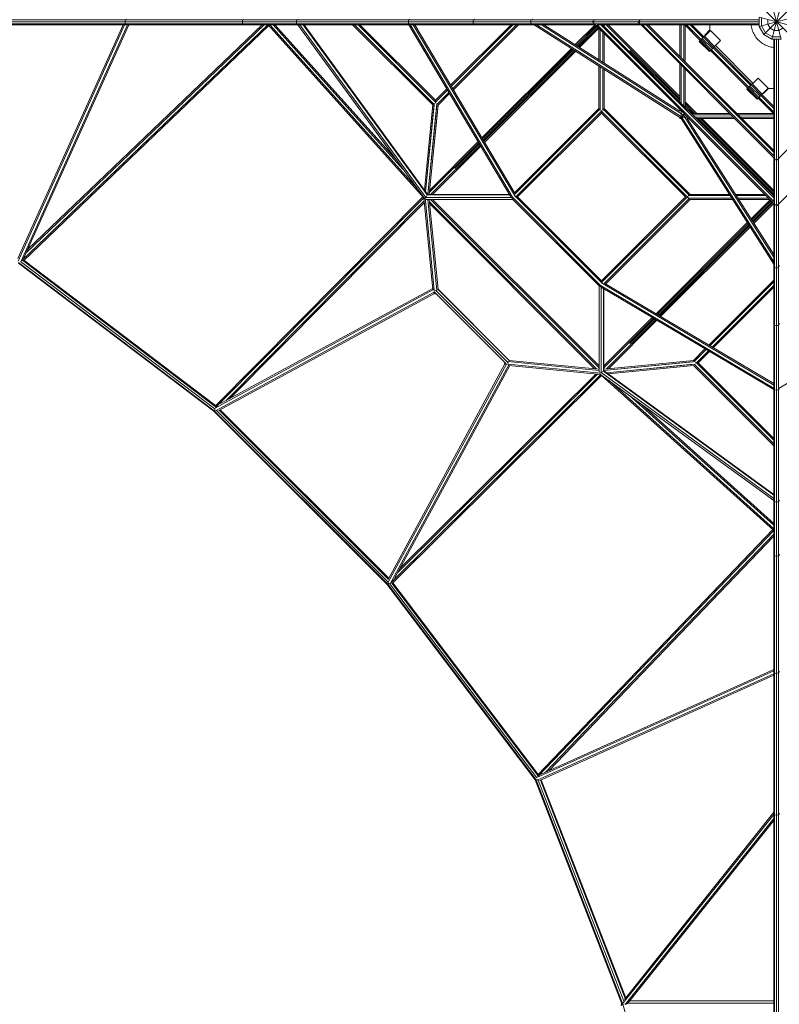
# Model space of a CAD drawing. Units: millimetres. Extents: x -7800 to 22053, y -12756 to 9950.
# Drawn here: x -2935 to 10, y -3810 to 9 of the extents above; entities that cross this region are included whole.
import ezdxf

# ---------------------------------------------------------------- set-up
doc = ezdxf.new("R2010")
doc.units = ezdxf.units.MM
doc.header["$MEASUREMENT"] = 0
doc.layers.add('LINARIUM_Nr_Pióra__7', color=7, linetype='Continuous', lineweight=0)

msp = doc.modelspace()

# ---------------------------------------------------------------- linework, layer by layer
at = {"layer": 'LINARIUM_Nr_Pióra__7', "linetype": 'Continuous'}
for p, q in [((-49.391, -49.391), (49.391, 49.391)), ((-49.391, 49.391), (49.391, -49.391)), ((-18.079, 67.47), (18.079, -67.47)), ((-18.079, -67.47), (18.079, 67.47)), ((-5525.786, 7.778), (-67.47, 7.778)), ((-2524.473, 7.778), (-2526.475, 0)), ((-2519.64, 11), (-2524.473, 7.778)), ((-2072.242, 0), (-2070.038, 7.778)), ((-2066.968, 9.637), (-2070.038, 7.778)), ((-1864.286, -0.038), (-1864.134, 0.172)), ((-1862.251, 0), (-1859.989, 7.778)), ((-1854.528, 11), (-1859.989, 7.778)), ((-1428.7, 0), (-1426.465, 7.778)), ((-1426.465, 7.778), (-1422.548, 10.117)), ((-1175.734, 7.778), (-1178.312, 0)), ((-1175.734, 7.778), (-1169.508, 11)), ((-954.598, 0), (-951.786, 7.778)), ((-951.786, 7.778), (-944.998, 11)), ((-711.184, 2.948), (-714.132, 0)), ((-709.558, 0.476), (-706.879, 7.778)), ((-703.261, 9.47), (-706.879, 7.778)), ((-537.401, 0), (-533.907, 3.494)), ((-530.443, 7.778), (-533.027, 1.024)), ((-526.772, 9.425), (-530.443, 7.778)), ((-339.411, 0), (-350.031, 0)), ((-67.47, 18.079), (-67.47, -18.079)), ((-67.47, -18.079), (67.47, 18.079)), ((-67.47, 18.079), (67.47, -18.079)), ((-58.431, 15.656), (-58.431, -15.656)), ((-33.735, -9.039), (-33.735, 9.039)), ((-5527.429, 0), (-1864.259, 0)), ((-5525.786, -7.778), (-67.47, -7.778)), ((-5521.822, -11), (-1425.297, -11)), ((-2533.387, -11), (-2941.399, -917.521)), ((-2527.904, -11), (-2940.816, -928.407)), ((-2516.938, -11), (-2930.505, -929.864)), ((-1972.43, -11), (-2926.686, -925.725)), ((-2919.681, -925.936), (-1968.71, -14.361)), ((-2918.231, -914.775), (-2511.455, -11)), ((-2909.517, -895.415), (-1986.881, -11)), ((-2904.034, -883.233), (-1994.106, -11)), ((-2528.436, 0), (-2526.475, 0)), ((-2528.436, 0), (-2528.436, 0)), ((-2526.475, 0), (-2524.473, -7.778)), ((-2524.473, -7.778), (-2519.64, -11)), ((-2522.953, 0), (-2522.953, 0)), ((-2511.597, 0), (-2522.953, 0)), ((-2511.987, 0), (-2511.987, 0)), ((-2507.558, 0), (-2506.504, 0)), ((-2506.504, 0), (-2506.504, 0)), ((-2072.242, 0), (-2070.038, -7.778)), ((-2066.968, -9.637), (-2070.038, -7.778)), ((-2067.47, -10), (-2068.76, -9.067)), ((-2066.377, -9.21), (-2067.47, -10)), ((-2066.188, -10), (-2067.47, -10)), ((-2064.718, -11), (-2066.369, -10)), ((-1369.594, -680.487), (-1970.873, -11.956)), ((-1391.236, -649.252), (-1965.282, -11)), ((-1448.614, -570.507), (-1951.836, -11)), ((-1478.464, -529.541), (-1944.841, -11)), ((-1864.106, -0.285), (-1864.286, -0.038)), ((-1864.286, -0.038), (-1863.669, -0.046)), ((-1863.873, 0), (-67.47, 0)), ((-1862.251, 0), (-1859.989, -7.778)), ((-1854.528, -11), (-1859.989, -7.778)), ((-1856.299, -11), (-1364.164, -686.406)), ((-1847.824, -11), (-1360.104, -680.347)), ((-1354.852, -671.025), (-1835.779, -11)), ((-1832.209, -11), (-1354.408, -666.735)), ((-1643.63, -11), (-1332.703, -321.927)), ((-1636.559, -11), (-1328.619, -318.94)), ((-1622.417, -11), (-1322.29, -311.127)), ((-1322.29, -304.056), (-1615.346, -11)), ((-1426.465, -7.778), (-1428.7, 0)), ((-1426.465, -7.778), (-1422.612, -10.079)), ((-1426.17, -11), (-1028.958, -680.347)), ((-1019.555, -686.394), (-1421.186, -9.601)), ((-1418.434, -11), (-703.132, -11)), ((-1012.412, -678.836), (-1408.727, -11)), ((-1014.116, -666.167), (-1402.913, -11)), ((-1263.746, -245.512), (-1029.234, -11)), ((-1022.163, -11), (-1261.113, -249.95)), ((-1255.846, -258.825), (-1008.021, -11)), ((-1253.212, -263.263), (-1000.95, -11)), ((-1175.734, -7.778), (-1178.312, 0)), ((-1169.508, -11), (-1175.734, -7.778)), ((-957.2, 0), (-957.2, 0)), ((-957.2, 0), (-954.598, 0)), ((-951.786, -7.778), (-954.598, 0)), ((-944.998, -11), (-951.786, -7.778)), ((-919.939, 0), (-947.884, 0)), ((-947.884, 0), (-947.884, 0)), ((-374.811, -370.49), (-939.909, -11)), ((-935.398, 0), (-935.398, 0)), ((-930.593, -11), (-368.432, -368.622)), ((-929.254, 0), (-929.254, 0)), ((-919.938, 0), (-919.939, 0)), ((-361.189, -361.378), (-911.963, -11)), ((-902.647, -11), (-374.811, -346.786)), ((-703.965, -11), (-781.215, -88.25)), ((-776.885, -91.005), (-700.006, -14.126)), ((-772.571, -93.749), (-696.477, -17.655)), ((-692.935, -21.197), (-768.241, -96.503)), ((-763.928, -99.247), (-689.406, -24.726)), ((-711.184, -2.948), (-714.132, 0)), ((-706.879, -7.778), (-709.558, -0.476)), ((-703.261, -9.47), (-706.879, -7.778)), ((-704.914, -9.218), (-9.218, -704.914)), ((-10.8, -696.26), (-696.26, -10.8)), ((-526.401, -11), (-695.723, -11)), ((-688.823, -25.309), (-688.823, -147.026)), ((-688.823, -25.309), (-688.823, -147.026)), ((-683.823, -150.207), (-683.823, -30.309)), ((-683.823, -30.309), (-683.823, -150.207)), ((-683.823, -150.207), (-683.823, -30.309)), ((-683.823, -150.207), (-683.823, -30.309)), ((-11, -681.919), (-681.919, -11)), ((-674.848, -11), (-11, -674.848)), ((-673.823, -11), (-673.823, -12.025)), ((-673.823, -11), (-673.823, -12.025)), ((-673.823, -12.025), (-673.823, -11)), ((-673.823, -12.025), (-673.823, -11)), ((-668.823, -11), (-668.823, -17.025)), ((-668.823, -17.025), (-668.823, -11)), ((-374.811, -296.928), (-660.738, -11)), ((-374.811, -289.87), (-653.68, -11)), ((-533.907, -3.494), (-537.401, 0)), ((-533.027, -1.024), (-530.443, -7.778)), ((-526.772, -9.425), (-530.443, -7.778)), ((-9.142, -528.259), (-528.259, -9.142)), ((-67.47, -11), (-520.887, -11)), ((-11, -519.33), (-519.33, -11)), ((-11, -505.188), (-505.188, -11)), ((-498.117, -11), (-11, -498.117)), ((-374.811, -134.306), (-374.811, -11)), ((-369.811, -11), (-369.811, -139.306)), ((-369.811, -139.306), (-369.811, -11)), ((-359.811, -149.306), (-359.811, -11)), ((-359.811, -11), (-359.811, -149.306)), ((-354.811, -11), (-354.811, -154.306)), ((-295.829, -71.866), (-354.811, -12.885)), ((-292.294, -68.331), (-349.624, -11)), ((-285.223, -61.26), (-335.482, -11)), ((-328.411, -11), (-281.687, -57.724)), ((-299.923, -75.96), (-256.853, -32.89)), ((-277.996, -50.901), (-258.419, -31.324)), ((-258.419, -11), (-258.419, -31.324)), ((-217.698, -72.045), (-256.853, -32.89)), ((-99.671, 0), (-99.671, 0)), ((-98.443, -15.592), (-99.048, -11)), ((-97.493, -20.723), (-98.443, -15.592)), ((-96.274, -25.797), (-97.493, -20.723)), ((-94.792, -30.801), (-96.274, -25.797)), ((-93.05, -35.719), (-94.792, -30.801)), ((-91.054, -40.54), (-93.05, -35.719)), ((-67.47, -18.079), (-49.391, -49.391)), ((-42.774, -42.774), (-58.431, -15.656)), ((-24.696, -24.696), (-33.735, -9.039)), ((-9.039, -33.735), (-24.696, -24.696)), ((9.039, -33.735), (-9.039, -33.735)), ((9.039, -33.735), (24.696, -24.696)), ((9.142, -528.259), (528.259, -9.142)), ((705.058, -9.166), (9.166, -705.058)), ((-673.823, -156.568), (-673.823, -40.309)), ((-673.823, -40.309), (-673.823, -156.568)), ((-673.823, -40.309), (-673.823, -156.568)), ((-673.823, -40.309), (-673.823, -156.568)), ((-668.823, -159.749), (-668.823, -45.309)), ((-668.823, -45.309), (-668.823, -159.749)), ((-260.768, -115.115), (-299.923, -75.96)), ((-259.874, -114.221), (-299.029, -75.066)), ((-296.483, -72.52), (-257.328, -111.674)), ((-253.517, -107.863), (-292.672, -68.709)), ((-288.177, -64.214), (-249.022, -103.368)), ((-244.527, -98.873), (-283.681, -59.719)), ((-279.871, -55.908), (-240.716, -95.062)), ((-276.43, -52.468), (-277.996, -50.901)), ((-260.768, -115.115), (-217.698, -72.045)), ((-88.807, -45.25), (-91.054, -40.54)), ((-86.317, -49.836), (-88.807, -45.25)), ((-83.591, -54.285), (-86.317, -49.836)), ((-80.635, -58.586), (-83.591, -54.285)), ((-77.458, -62.726), (-80.635, -58.586)), ((-74.07, -66.693), (-77.458, -62.726)), ((-70.478, -70.479), (-74.07, -66.693)), ((-66.692, -74.071), (-70.478, -70.479)), ((-62.725, -77.459), (-66.692, -74.071)), ((-49.391, -49.391), (-18.079, -67.47)), ((-15.656, -58.431), (-42.774, -42.774)), ((18.079, -67.47), (-18.079, -67.47)), ((15.656, -58.431), (-15.656, -58.431)), ((-11, -520.887), (-11, -67.47)), ((-7.778, -5525.786), (-7.778, -67.47)), ((0, -709.389), (0, -67.47)), ((7.778, -5525.786), (7.778, -67.47)), ((-795.702, -102.738), (-1142.608, -449.643)), ((-1139.97, -454.089), (-791.372, -105.492)), ((-1137.341, -458.519), (-787.059, -108.236)), ((-782.729, -110.991), (-1134.703, -462.965)), ((-1132.074, -467.394), (-778.415, -113.735)), ((-568.572, -110.251), (-374.811, -304.012)), ((-111.02, -256.676), (-256.675, -111.021)), ((-107.484, -253.14), (-253.139, -107.485)), ((-100.413, -246.069), (-246.068, -100.414)), ((-96.878, -242.533), (-242.532, -96.879)), ((-91.621, -237.277), (-237.276, -91.622)), ((-58.585, -80.636), (-62.725, -77.459)), ((-54.284, -83.592), (-58.585, -80.636)), ((-49.835, -86.318), (-54.284, -83.592)), ((-45.249, -88.808), (-49.835, -86.318)), ((-40.539, -91.055), (-45.249, -88.808)), ((-35.718, -93.051), (-40.539, -91.055)), ((-30.8, -94.793), (-35.718, -93.051)), ((-25.796, -96.275), (-30.8, -94.793)), ((-20.722, -97.494), (-25.796, -96.275)), ((-15.591, -98.444), (-20.722, -97.494)), ((-11, -99.049), (-15.591, -98.444)), ((0, -99.672), (0, -99.672)), ((-688.823, -170.73), (-688.822, -337.131)), ((-688.822, -335.269), (-688.823, -170.73)), ((-683.822, -342.999), (-683.823, -173.911)), ((-683.823, -173.911), (-683.822, -330.269)), ((-683.822, -327.164), (-683.823, -173.911)), ((-673.822, -342.999), (-673.823, -180.272)), ((-673.822, -330.269), (-673.823, -180.272)), ((-673.822, -330.269), (-673.823, -180.272)), ((-668.822, -337.131), (-668.823, -183.453)), ((-668.823, -183.453), (-668.822, -335.269)), ((-374.811, -311.037), (-374.811, -162.591)), ((-369.811, -167.591), (-369.811, -316.037)), ((-369.811, -316.037), (-369.811, -167.591)), ((-359.811, -326.037), (-359.811, -177.591)), ((-354.811, -182.591), (-354.811, -331.037)), ((-115.114, -260.769), (-72.044, -217.699)), ((-72.044, -217.699), (-32.889, -256.854)), ((-1322.29, -304.056), (-1278.341, -260.107)), ((-1322.29, -311.127), (-1275.708, -264.545)), ((-75.959, -299.924), (-115.114, -260.769)), ((-75.065, -299.03), (-114.22, -259.875)), ((-111.673, -257.329), (-72.519, -296.483)), ((-107.863, -253.518), (-68.708, -292.673)), ((-103.367, -249.023), (-64.213, -288.178)), ((-59.718, -283.682), (-98.872, -244.528)), ((-55.907, -279.872), (-95.061, -240.717)), ((-75.959, -299.924), (-32.889, -256.854)), ((-50.9, -277.997), (-31.323, -258.42)), ((-31.323, -258.42), (-11, -258.42)), ((-1322.29, -315.629), (-1322.29, -304.056)), ((-1322.29, -304.056), (-1322.29, -312.787)), ((-1270.441, -273.42), (-1316.39, -319.369)), ((-1312.687, -322.737), (-1267.808, -277.858)), ((-12.696, -355), (-71.865, -295.83)), ((-11, -349.624), (-68.33, -292.295)), ((-61.259, -285.224), (-11, -335.482)), ((-57.723, -281.688), (-11, -328.411)), ((-50.9, -277.997), (-52.467, -276.431)), ((-1332.553, -320.394), (-1365.073, -652.098)), ((-1332.703, -321.927), (-1365.073, -652.098)), ((-1360.645, -658.175), (-1327.017, -315.166)), ((-1327.791, -323.07), (-1360.645, -658.175)), ((-1351.744, -669.872), (-1317.064, -316.142)), ((-1317.839, -324.046), (-1351.707, -669.501)), ((-1346.683, -669.501), (-1312.557, -321.417)), ((-1312.687, -322.737), (-1346.629, -668.946)), ((-1327.791, -323.07), (-1327.791, -323.07)), ((-1317.839, -324.046), (-1317.839, -324.046)), ((-688.822, -335.269), (-1016.203, -662.649)), ((-685.463, -338.98), (-1014.531, -668.048)), ((-678.823, -353.553), (-678.823, -342.999)), ((-672.182, -338.981), (-338.981, -672.182)), ((-335.269, -668.823), (-668.822, -335.269)), ((-374.811, -339.321), (-374.811, -346.786)), ((-309.68, -355), (-354.811, -309.87)), ((-316.738, -355), (-354.811, -316.928)), ((-354.811, -324.012), (-323.822, -355)), ((0, -350.031), (0, -339.411)), ((0, -340.373), (0, -347.189)), ((-678.823, -346.482), (-1011.163, -678.822)), ((-1004.092, -678.822), (-678.823, -353.553)), ((-342.999, -682.306), (-678.823, -346.482)), ((-678.823, -351.659), (-678.823, -353.553)), ((-353.554, -678.822), (-678.823, -353.553)), ((-374.811, -375), (-356.971, -357.161)), ((-374.811, -370.49), (-374.811, -375)), ((-370.301, -375), (-374.811, -375)), ((-370.301, -375), (-11, -939.8)), ((-369.811, -370), (-369.811, -344.321)), ((-369.811, -344.321), (-369.811, -349.967)), ((-369.811, -370), (-344.132, -370)), ((-368.432, -368.622), (-11, -930.485)), ((-361.189, -361.378), (-11, -911.854)), ((-359.811, -360), (-359.811, -354.321)), ((-359.811, -356.329), (-359.811, -354.321)), ((-354.132, -360), (-359.811, -360)), ((-346.597, -375), (-11, -902.539)), ((-339.132, -375), (-346.597, -375)), ((-330.848, -355), (-182.401, -355)), ((-177.401, -360), (-325.848, -360)), ((-315.848, -370), (-167.401, -370)), ((-162.401, -375), (-310.848, -375)), ((-303.822, -375), (-11, -667.822)), ((-11, -660.738), (-296.738, -375)), ((-11, -653.68), (-289.68, -375)), ((-154.117, -355), (-11, -355)), ((-11, -360), (-149.117, -360)), ((-11, -370), (-139.117, -370)), ((-11, -375), (-134.117, -375)), ((0, -346.482), (0, -347.189)), ((-1154.565, -468.684), (-1345.738, -659.858)), ((-1344.968, -652.003), (-1157.203, -464.239)), ((-1341.239, -669.501), (-1149.298, -477.56)), ((-1334.181, -669.501), (-1146.669, -481.989)), ((-1247.564, -568.742), (-1151.936, -473.114)), ((-11, -695.723), (-11, -526.401)), ((-7.778, -530.443), (-9.425, -526.772)), ((-7.778, -530.443), (-1.024, -533.027)), ((0, -537.401), (-3.494, -533.907)), ((3.494, -533.907), (0, -537.401)), ((1.024, -533.027), (7.778, -530.443)), ((7.778, -530.443), (9.425, -526.772)), ((-1371.399, -678.48), (-2177.184, -1489.747)), ((-1367.575, -681.725), (-2175.913, -1495.565)), ((-1332.457, -1038.228), (-1367.383, -681.989)), ((-1325.819, -1054.698), (-1362.462, -680.933)), ((-1360.937, -682.672), (-1360.104, -680.347)), ((-1354.852, -671.025), (-1360.104, -680.347)), ((-1360.104, -680.347), (-1028.958, -680.347)), ((-1354.852, -671.025), (-1353.305, -670.067)), ((-1034.489, -671.025), (-1354.852, -671.025)), ((-1350.705, -669.501), (-1035.394, -669.501)), ((-1032.376, -678.822), (-1030.799, -677.244)), ((-1029.862, -678.822), (-1032.376, -678.822)), ((-1031.729, -679.469), (-1032.376, -678.822)), ((-1023.06, -684.751), (-1028.958, -680.347)), ((-1020.494, -683.633), (-683.633, -1020.494)), ((-1004.092, -678.822), (-1012.414, -678.822)), ((-1011.163, -678.822), (-678.823, -1011.162)), ((-678.823, -1004.091), (-1004.092, -678.822)), ((-678.823, -1011.162), (-342.999, -675.338)), ((-678.823, -1004.091), (-353.554, -678.822)), ((-668.049, -1014.53), (-338.981, -685.463)), ((-180.203, -673.823), (-342.999, -673.823)), ((-173.842, -683.823), (-342.999, -683.823)), ((-337.131, -668.823), (-183.384, -668.823)), ((-335.269, -668.823), (-183.384, -668.823)), ((-180.203, -673.823), (-334.412, -673.823)), ((-334.411, -683.823), (-173.842, -683.823)), ((-45.309, -668.823), (-159.68, -668.823)), ((-40.309, -673.823), (-156.499, -673.823)), ((-150.138, -683.823), (-30.309, -683.823)), ((-11, -668.823), (-17.025, -668.823)), ((-12.025, -673.823), (-11, -673.823)), ((-1366.157, -694.489), (-2135.347, -1468.913)), ((-1365.524, -700.946), (-2120.078, -1460.634)), ((-1358.404, -688.144), (-1021.717, -688.144)), ((-1317.046, -1041.689), (-1351.707, -688.144)), ((-1312.474, -1037.082), (-1346.683, -688.144)), ((-1345.708, -698.097), (-698.096, -1345.708)), ((-1344.968, -705.638), (-705.638, -1344.968)), ((-1341.522, -688.144), (-688.144, -1341.522)), ((-688.144, -1334.185), (-1334.186, -688.144)), ((-1023.055, -688.144), (-688.144, -1023.055)), ((-662.65, -1016.203), (-335.27, -688.823)), ((-170.661, -688.823), (-337.131, -688.823)), ((-170.661, -688.823), (-335.27, -688.823)), ((-25.309, -688.823), (-146.957, -688.823)), ((-99.205, -763.885), (-24.726, -689.406)), ((-96.461, -768.199), (-21.197, -692.935)), ((-93.706, -772.529), (-17.655, -696.477)), ((-90.962, -776.842), (-14.126, -700.006)), ((-11, -703.964), (-88.208, -781.172)), ((-11, -1418.434), (-11, -703.132)), ((-7.778, -706.879), (-9.47, -703.261)), ((-7.778, -706.879), (-0.476, -709.558)), ((0.046, -714.178), (-2.948, -711.184)), ((0, -1863.874), (0, -714.132)), ((0.046, -709.265), (0.046, -714.178)), ((3.122, -711.102), (0.046, -714.178)), ((0.669, -709.487), (7.778, -706.879)), ((9.425, -703.357), (7.778, -706.879)), ((-467.394, -1132.074), (-113.693, -778.373)), ((-110.949, -782.687), (-462.965, -1134.703)), ((-458.519, -1137.341), (-108.194, -787.017)), ((-454.09, -1139.969), (-105.45, -791.33)), ((-449.644, -1142.608), (-102.696, -795.66)), ((-2181.064, -1507.832), (-2939.651, -932.519)), ((-2182.273, -1510.176), (-2939.592, -935.824)), ((-2930.995, -929.671), (-2177.652, -1501.008)), ((-2176.752, -1491.64), (-2922.795, -925.839)), ((-2918.204, -924.52), (-2175.35, -1487.901)), ((-11, -944.998), (-7.778, -951.786)), ((-7.778, -951.786), (0, -954.598)), ((0, -954.598), (7.778, -951.786)), ((11, -944.998), (7.778, -951.786)), ((-688.144, -1021.718), (-688.144, -1358.405)), ((-686.393, -1019.555), (-9.601, -1421.186)), ((-680.347, -1028.957), (-684.749, -1023.062)), ((-11, -1426.17), (-680.347, -1028.957)), ((-680.347, -1360.104), (-680.347, -1028.957)), ((-678.836, -1012.411), (-11, -1408.727)), ((-678.823, -1004.091), (-678.823, -1012.414)), ((-678.823, -1007.556), (-678.823, -1004.091)), ((-678.823, -1032.376), (-678.823, -1029.862)), ((-678.823, -1032.376), (-677.245, -1030.798)), ((-666.167, -1014.115), (-11, -1402.913)), ((-11, -1000.95), (-263.263, -1253.212)), ((-11, -1008.021), (-258.825, -1255.846)), ((-249.95, -1261.113), (-11, -1022.163)), ((-11, -1029.234), (-245.512, -1263.746)), ((685.931, -1019.641), (9.676, -1420.953)), ((-2179.681, -1498.638), (-1330.292, -1038.098)), ((-2175.737, -1507.875), (-1327.191, -1047.792)), ((-2162.917, -1506.612), (-1326.528, -1053.12)), ((-1332.89, -1033.818), (-2156.128, -1480.18)), ((-1328.319, -1049.141), (-1325.819, -1054.698)), ((-1325.819, -1054.698), (-1320.466, -1054.173)), ((-1325.241, -1049.397), (-1049.397, -1325.242)), ((-1323.08, -1040.092), (-1040.092, -1323.08)), ((-1314.532, -1035.738), (-1035.738, -1314.532)), ((-1036.283, -1312.552), (-1312.552, -1036.283)), ((-679.47, -1031.729), (-678.823, -1032.376)), ((-671.026, -1034.489), (-671.026, -1354.852)), ((-669.501, -1035.394), (-669.501, -1350.705)), ((-669.501, -1334.181), (-481.989, -1146.669)), ((-477.56, -1149.298), (-669.501, -1341.239)), ((-468.685, -1154.565), (-659.858, -1345.738)), ((-652.004, -1344.968), (-464.239, -1157.203)), ((-568.742, -1247.564), (-473.114, -1151.936)), ((-11, -1169.508), (-7.778, -1175.734)), ((-7.778, -1175.734), (0, -1178.312)), ((7.778, -1175.734), (0, -1178.312)), ((11, -1169.508), (7.778, -1175.734)), ((-322.737, -1312.687), (-277.858, -1267.808)), ((-273.42, -1270.441), (-319.369, -1316.39)), ((-311.127, -1322.29), (-264.545, -1275.708)), ((-260.107, -1278.341), (-304.056, -1322.29)), ((-1047.793, -1327.191), (-1507.877, -2175.736)), ((-1506.613, -2162.915), (-1053.121, -1326.528)), ((-1038.099, -1330.292), (-1498.64, -2179.679)), ((-1033.82, -1332.89), (-1480.182, -2156.127)), ((-1054.173, -1320.466), (-1054.697, -1325.819)), ((-680.934, -1362.462), (-1054.697, -1325.819)), ((-1049.142, -1328.319), (-1054.697, -1325.819)), ((-688.144, -1351.707), (-1041.689, -1317.046)), ((-1038.229, -1332.457), (-681.989, -1367.383)), ((-1037.082, -1312.474), (-688.144, -1346.683)), ((-316.142, -1317.064), (-669.872, -1351.744)), ((-321.417, -1312.557), (-669.501, -1346.683)), ((-669.501, -1351.707), (-324.046, -1317.839)), ((-668.946, -1346.629), (-322.737, -1312.687)), ((-315.166, -1327.017), (-658.175, -1360.645)), ((-323.07, -1327.791), (-658.175, -1360.645)), ((-652.098, -1365.073), (-320.394, -1332.553)), ((-652.098, -1365.073), (-321.926, -1332.703)), ((-324.046, -1317.839), (-324.046, -1317.839)), ((-323.07, -1327.791), (-323.07, -1327.791)), ((-321.926, -1332.703), (-11, -1643.63)), ((-318.94, -1328.619), (-11, -1636.559)), ((-304.056, -1322.29), (-315.629, -1322.29)), ((-11, -1622.416), (-311.127, -1322.29)), ((-11, -1615.345), (-304.056, -1322.29)), ((-1495.572, -2175.92), (-681.726, -1367.574)), ((-678.48, -1371.399), (-1489.748, -2177.183)), ((-1468.916, -2135.35), (-694.489, -1366.157)), ((-1460.637, -2120.081), (-700.946, -1365.524)), ((-11, -1856.299), (-686.406, -1364.164)), ((-682.672, -1360.937), (-680.347, -1360.104)), ((-680.487, -1369.594), (-11.956, -1970.873)), ((-680.347, -1360.104), (-671.026, -1354.852)), ((-680.347, -1360.104), (-11, -1847.824)), ((-670.067, -1353.305), (-671.026, -1354.852)), ((-11, -1835.779), (-671.026, -1354.852)), ((-11, -1832.209), (-666.735, -1354.408)), ((-11, -1965.281), (-649.25, -1391.238)), ((-570.504, -1448.616), (-11, -1951.836)), ((-11, -5521.822), (-11, -1425.298)), ((-10.079, -1422.612), (-7.778, -1426.465)), ((-7.778, -1426.465), (0, -1428.7)), ((0, -1428.7), (7.778, -1426.465)), ((10.117, -1422.548), (7.778, -1426.465)), ((-529.538, -1478.466), (-11, -1944.84)), ((-2182.273, -1510.176), (-2181.064, -1507.832)), ((-2182.273, -1510.176), (-1510.176, -2182.273)), ((-2181.064, -1507.832), (-2176.983, -1502.751)), ((-2181.064, -1507.832), (-1507.832, -2181.064)), ((-2171.595, -1506.754), (-1506.756, -2171.594)), ((-2161.268, -1505.718), (-1505.719, -2161.266)), ((-2157.686, -1503.776), (-1503.777, -2157.685)), ((0, -1626.345), (0, -1626.346)), ((-7.778, -1859.989), (-11, -1854.528)), ((0, -1862.251), (-7.778, -1859.989)), ((-0.038, -1864.286), (-0.286, -1864.106)), ((-0.038, -1864.286), (-0.046, -1863.669)), ((0.171, -1864.134), (-0.038, -1864.286)), ((7.778, -1859.989), (0, -1862.251)), ((0, -5527.429), (0, -1864.259)), ((7.778, -1859.989), (11, -1854.528)), ((-925.937, -2919.681), (-14.361, -1968.71)), ((-11, -1972.429), (-925.729, -2926.689)), ((-895.416, -2909.518), (-11, -1986.88)), ((-883.235, -2904.035), (-11, -1994.106)), ((-11, -2064.718), (-10, -2066.369)), ((-10, -2067.47), (-10, -2066.188)), ((-10, -2067.47), (-9.21, -2066.378)), ((-9.067, -2068.759), (-10, -2067.47)), ((-9.637, -2066.968), (-7.778, -2070.038)), ((0, -2072.242), (-7.778, -2070.038)), ((7.778, -2070.038), (0, -2072.242)), ((7.778, -2070.038), (9.637, -2066.968)), ((10, -2067.47), (9.067, -2068.76)), ((9.21, -2066.377), (10, -2067.47)), ((11, -2064.718), (10, -2066.369)), ((10, -2067.47), (10, -2066.187)), ((-924.521, -2918.203), (-1487.902, -2175.35)), ((-1510.176, -2182.273), (-1507.832, -2181.064)), ((-935.824, -2939.592), (-1510.176, -2182.273)), ((-1502.751, -2176.982), (-1507.832, -2181.064)), ((-1507.832, -2181.064), (-932.519, -2939.651)), ((-929.671, -2930.995), (-1501.008, -2177.651)), ((-925.84, -2922.795), (-1491.64, -2176.751)), ((-929.864, -2930.505), (-11, -2516.938)), ((-11, -2511.455), (-914.775, -2918.231)), ((-7.778, -2524.473), (-11, -2519.64)), ((0, -2507.558), (0, -2506.504)), ((0, -2522.953), (0, -2511.597)), ((0, -2512.804), (0, -2515.684)), ((7.778, -2524.473), (11, -2519.64)), ((-928.407, -2940.816), (-11, -2527.904)), ((-11, -2533.387), (-917.521, -2941.399)), ((0, -2526.475), (-7.778, -2524.473)), ((7.778, -2524.473), (0, -2526.475)), ((0, -2526.475), (0, -2528.436)), ((-932.519, -2939.651), (-935.824, -2939.592)), ((-599.426, -3808.528), (-935.824, -2939.592)), ((-928.821, -2938.039), (-932.519, -2939.651)), ((-932.519, -2939.651), (-595.866, -3809.246)), ((-585.197, -3784.36), (-912.426, -2939.106)), ((-923.985, -2940.34), (-592.015, -3797.839)), ((-587.639, -3787.418), (-915.514, -2940.496)), ((0, -3059.457), (0, -3051.443)), ((-11, -3073.233), (-595.025, -3804.682)), ((-11, -3065.22), (-590.233, -3790.668)), ((-587.104, -3810.788), (-11, -3089.26)), ((-11, -3070.352), (-7.778, -3074.628)), ((-7.778, -3074.628), (0, -3076.399)), ((0, -3076.399), (7.778, -3074.628)), ((0, -3076.399), (0, -3083.497)), ((7.778, -3074.628), (11, -3070.352)), ((-11, -3097.274), (-576.262, -3805.223)), ((-602.26, -3813.744), (-601.707, -3805.038)), ((-602.26, -3813.744), (-597.912, -3808.299)), ((-601.707, -3805.038), (-601.081, -3804.254)), ((-599.426, -3808.528), (-598.96, -3808.622)), ((-599.426, -3808.528), (-599.353, -3808.783)), ((-597.838, -3808.848), (-595.866, -3809.246)), ((-595.866, -3809.246), (-590.802, -3808.08)), ((-56.329, -5681.285), (-595.866, -3809.246)), ((-576.262, -3805.223), (-582.179, -3809.062)), ((-11, -3805.223), (-576.262, -3805.223)), ((-569.31, -3796.517), (-11, -3796.517)), ((-569.236, -3796.424), (-11, -3796.424))]:
    msp.add_line(p, q, dxfattribs=at)

doc.saveas('drawing.dxf')
